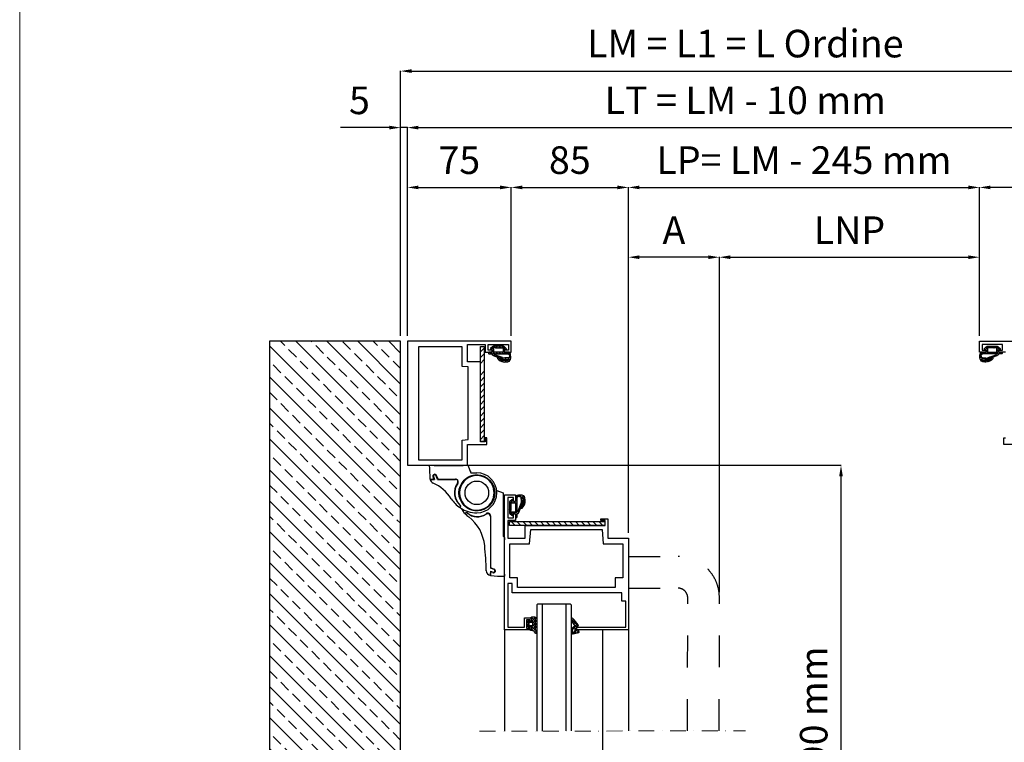
# Model space of a CAD drawing. Units: millimetres. Extents: x 91387 to 129985, y -136400 to -116072.
# Drawn here: x 91387 to 94960, y -127264 to -124644 of the extents above; entities that cross this region are included whole.
import ezdxf

# ---------------------------------------------------------------- set-up
doc = ezdxf.new("R2010")
doc.units = ezdxf.units.MM
doc.header["$LTSCALE"] = 11.51
doc.linetypes.add('HIDDEN', pattern=[0.2, 0.1, -0.1])
doc.linetypes.add('LINEA-PUNTO', pattern=[1, 0.5, -0.25, 0, -0.25])
for name, color, linetype, lineweight in [('01 - Linee principali', 1, 'Continuous', 25), ('1', 1, 'Continuous', 25), ('14 - Accessori', 21, 'Continuous', 25), ('17 - Varie 2', 37, 'Continuous', 25), ('3', 3, 'Continuous', 15), ('5', 5, 'Continuous', 20), ('QUOTE', 3, 'Continuous', 15)]:
    doc.layers.add(name, color=color, linetype=linetype, lineweight=lineweight)
for name, color, linetype in [('02 - Linee secondarie', 6, 'Continuous'), ('12 - Vetri', 141, 'Continuous'), ('13 - Rivestimenti', 190, 'Continuous'), ('Layer3', 3, 'Continuous')]:
    doc.layers.add(name, color=color, linetype=linetype)
doc.styles.get("Standard").update_dxf_attribs({"font": 'arial.ttf', "oblique": 1})
doc.dimstyles.new('ISO-25', dxfattribs={"dimtxt": 2.5, "dimasz": 2.5, "dimexe": 1.25, "dimexo": 0.625, "dimtad": 1, "dimtxsty": 'STANDARD', "dimcen": 2.5, "dimclrd": 3, "dimclre": 3, "dimclrt": 4, "dimadec": 0, "dimazin": 0, "dimtfac": 1, "dimtmove": 0, "dimatfit": 3, "dimfxl": 1, "dimarcsym": 0})

# ---------------------------------------------------------------- blocks, each defined once
blk = doc.blocks.new('*D6')
at = {"layer": '5', "color": 3, "linetype": 'Continuous', "lineweight": -2, "ltscale": 10}
for p, q in [((92768.9, -125790), (92768.9, -124829.3)), ((92808.9, -124830.6), (95230.9, -124830.6)), ((95270.9, -125790), (95270.9, -124829.3))]:
    blk.add_line(p, q, dxfattribs=at)
at = {"layer": '5', "color": 3, "linetype": 'Continuous', "ltscale": 10}
for points in [[(92808.9, -124823.9), (92808.9, -124837.3), (92768.9, -124830.6)], [(95230.9, -124823.9), (95230.9, -124837.3), (95270.9, -124830.6)]]:
    blk.add_solid(points, dxfattribs=at)
at = {"layer": 'Defpoints', "color": 0, "linetype": 'Continuous', "ltscale": 10}
for p in [(95270.9, -124830.6), (92768.9, -125810), (95270.9, -125810)]:
    blk.add_point(p, dxfattribs=at)
at = {"layer": '5', "color": 4, "linetype": 'Continuous', "ltscale": 10, "insert": (94019.9, -124743.9), "char_height": 100, "attachment_point": 5}
blk.add_mtext('LM = L1 = L Ordine', dxfattribs=at)
blk = doc.blocks.new('*D7')
at = {"layer": '5', "color": 3, "linetype": 'Continuous', "lineweight": -2, "ltscale": 10}
for p, q in [((93595.9, -126504.5), (93595.9, -125251.2)), ((93635.9, -125252.4), (94829.4, -125252.4)), ((94869.4, -125790), (94869.4, -125251.2))]:
    blk.add_line(p, q, dxfattribs=at)
at = {"layer": '5', "color": 3, "linetype": 'Continuous', "ltscale": 10}
for points in [[(93635.9, -125245.8), (93635.9, -125259.1), (93595.9, -125252.4)], [(94829.4, -125245.8), (94829.4, -125259.1), (94869.4, -125252.4)]]:
    blk.add_solid(points, dxfattribs=at)
at = {"layer": 'Defpoints', "color": 0, "linetype": 'Continuous', "ltscale": 10}
for p in [(94869.4, -125252.4), (94869.4, -125810), (93595.9, -126524.5)]:
    blk.add_point(p, dxfattribs=at)
at = {"layer": '5', "color": 4, "linetype": 'Continuous', "ltscale": 10, "insert": (94232.6, -125166.4), "char_height": 100, "attachment_point": 5}
blk.add_mtext('LP= LM - 245 mm', dxfattribs=at)
blk = doc.blocks.new('*D8')
at = {"layer": '5', "color": 3, "linetype": 'Continuous', "lineweight": -2, "ltscale": 10}
for p, q in [((92793.9, -125790), (92793.9, -125034.3)), ((92833.9, -125035.6), (95205.9, -125035.6)), ((95245.9, -125790), (95245.9, -125034.3))]:
    blk.add_line(p, q, dxfattribs=at)
at = {"layer": '5', "color": 3, "linetype": 'Continuous', "ltscale": 10}
for points in [[(92833.9, -125028.9), (92833.9, -125042.2), (92793.9, -125035.6)], [(95205.9, -125028.9), (95205.9, -125042.2), (95245.9, -125035.6)]]:
    blk.add_solid(points, dxfattribs=at)
at = {"layer": 'Defpoints', "color": 0, "linetype": 'Continuous', "ltscale": 10}
for p in [(95245.9, -125035.6), (92793.9, -125810), (95245.9, -125810)]:
    blk.add_point(p, dxfattribs=at)
at = {"layer": '5', "color": 4, "linetype": 'Continuous', "ltscale": 10, "insert": (94019.9, -124949.5), "char_height": 100, "attachment_point": 5}
blk.add_mtext('LT = LM - 10 mm', dxfattribs=at)
blk = doc.blocks.new('*D9')
at = {"layer": '5', "color": 3, "linetype": 'Continuous', "lineweight": -2, "ltscale": 10}
for p, q in [((92793.9, -125790), (92793.9, -125251.2)), ((92833.9, -125252.4), (93130.4, -125252.4)), ((93170.4, -125790), (93170.4, -125251.2))]:
    blk.add_line(p, q, dxfattribs=at)
at = {"layer": '5', "color": 3, "linetype": 'Continuous', "ltscale": 10}
for points in [[(92833.9, -125245.8), (92833.9, -125259.1), (92793.9, -125252.4)], [(93130.4, -125245.8), (93130.4, -125259.1), (93170.4, -125252.4)]]:
    blk.add_solid(points, dxfattribs=at)
at = {"layer": 'Defpoints', "color": 0, "linetype": 'Continuous', "ltscale": 10}
for p in [(93170.4, -125252.4), (92793.9, -125810), (93170.4, -125810)]:
    blk.add_point(p, dxfattribs=at)
at = {"layer": '5', "color": 4, "linetype": 'Continuous', "ltscale": 10, "insert": (92982.2, -125166.6), "char_height": 100, "attachment_point": 5}
blk.add_mtext('75', dxfattribs=at)
blk = doc.blocks.new('*D10')
at = {"layer": '5', "color": 3, "linetype": 'Continuous', "lineweight": -2, "ltscale": 10}
for p, q in [((94869.4, -125790), (94869.4, -125251.2)), ((95205.9, -125252.4), (94909.4, -125252.4)), ((95245.9, -125790), (95245.9, -125251.2))]:
    blk.add_line(p, q, dxfattribs=at)
at = {"layer": '5', "color": 3, "linetype": 'Continuous', "ltscale": 10}
for points in [[(94909.4, -125245.8), (94909.4, -125259.1), (94869.4, -125252.4)], [(95205.9, -125245.8), (95205.9, -125259.1), (95245.9, -125252.4)]]:
    blk.add_solid(points, dxfattribs=at)
at = {"layer": 'Defpoints', "color": 0, "linetype": 'Continuous', "ltscale": 10}
for p in [(94869.4, -125252.4), (94869.4, -125810), (95245.9, -125810)]:
    blk.add_point(p, dxfattribs=at)
at = {"layer": '5', "color": 4, "linetype": 'Continuous', "ltscale": 10, "insert": (95057.6, -125166.6), "char_height": 100, "attachment_point": 5}
blk.add_mtext('75', dxfattribs=at)
blk = doc.blocks.new('*D11')
at = {"layer": '5', "color": 3, "linetype": 'Continuous', "lineweight": -2, "ltscale": 10}
for p, q in [((92728.9, -125035.6), (92550.9, -125035.6)), ((92768.9, -125790), (92768.9, -125034.3)), ((92793.9, -125035.6), (92768.9, -125035.6)), ((92793.9, -125790), (92793.9, -125034.3)), ((92833.9, -125035.6), (92873.9, -125035.6))]:
    blk.add_line(p, q, dxfattribs=at)
at = {"layer": '5', "color": 3, "linetype": 'Continuous', "ltscale": 10}
for points in [[(92728.9, -125028.9), (92728.9, -125042.2), (92768.9, -125035.6)], [(92833.9, -125028.9), (92833.9, -125042.2), (92793.9, -125035.6)]]:
    blk.add_solid(points, dxfattribs=at)
at = {"layer": 'Defpoints', "color": 0, "linetype": 'Continuous', "ltscale": 10}
for p in [(92768.9, -125035.6), (92768.9, -125810), (92793.9, -125810)]:
    blk.add_point(p, dxfattribs=at)
at = {"layer": '5', "color": 4, "linetype": 'Continuous', "ltscale": 10, "insert": (92619.9, -124949.7), "char_height": 100, "attachment_point": 5}
blk.add_mtext('5', dxfattribs=at)
blk = doc.blocks.new('*D19')
at = {"layer": '5', "color": 3, "linetype": 'Continuous', "lineweight": -2, "ltscale": 10}
for p, q in [((93170.4, -125790), (93170.4, -125251.2)), ((93210.4, -125252.4), (93555.9, -125252.4)), ((93595.9, -126504.5), (93595.9, -125251.2))]:
    blk.add_line(p, q, dxfattribs=at)
at = {"layer": '5', "color": 3, "linetype": 'Continuous', "ltscale": 10}
for points in [[(93210.4, -125245.8), (93210.4, -125259.1), (93170.4, -125252.4)], [(93555.9, -125245.8), (93555.9, -125259.1), (93595.9, -125252.4)]]:
    blk.add_solid(points, dxfattribs=at)
at = {"layer": 'Defpoints', "color": 0, "linetype": 'Continuous', "ltscale": 10}
for p in [(93595.9, -125252.4), (93170.4, -125810), (93595.9, -126524.5)]:
    blk.add_point(p, dxfattribs=at)
at = {"layer": '5', "color": 4, "linetype": 'Continuous', "ltscale": 10, "insert": (93383.2, -125166.4), "char_height": 100, "attachment_point": 5}
blk.add_mtext('85', dxfattribs=at)
blk = doc.blocks.new('*D20')
at = {"layer": '5', "color": 3, "linetype": 'Continuous', "lineweight": -2, "ltscale": 10}
for p, q in [((93595.9, -126504.5), (93595.9, -125504.3)), ((93885.9, -125505.5), (93635.9, -125505.5)), ((93925.9, -126720.5), (93925.9, -125504.3))]:
    blk.add_line(p, q, dxfattribs=at)
at = {"layer": '5', "color": 3, "linetype": 'Continuous', "ltscale": 10}
for points in [[(93635.9, -125498.9), (93635.9, -125512.2), (93595.9, -125505.5)], [(93885.9, -125498.9), (93885.9, -125512.2), (93925.9, -125505.5)]]:
    blk.add_solid(points, dxfattribs=at)
at = {"layer": 'Defpoints', "color": 0, "linetype": 'Continuous', "ltscale": 10}
for p in [(93595.9, -125505.5), (93595.9, -126524.5), (93925.9, -126740.5)]:
    blk.add_point(p, dxfattribs=at)
at = {"layer": '5', "color": 4, "linetype": 'Continuous', "ltscale": 10, "insert": (93760.9, -125420.5), "char_height": 100, "attachment_point": 5}
blk.add_mtext('A', dxfattribs=at)
blk = doc.blocks.new('*D21')
at = {"layer": '5', "color": 3, "linetype": 'Continuous', "lineweight": -2, "ltscale": 10}
for p, q in [((93925.9, -126720.5), (93925.9, -125504.3)), ((93965.9, -125505.5), (94829.4, -125505.5)), ((94869.4, -125790), (94869.4, -125504.3))]:
    blk.add_line(p, q, dxfattribs=at)
at = {"layer": '5', "color": 3, "linetype": 'Continuous', "ltscale": 10}
for points in [[(93965.9, -125498.9), (93965.9, -125512.2), (93925.9, -125505.5)], [(94829.4, -125498.9), (94829.4, -125512.2), (94869.4, -125505.5)]]:
    blk.add_solid(points, dxfattribs=at)
at = {"layer": 'Defpoints', "color": 0, "linetype": 'Continuous', "ltscale": 10}
for p in [(94869.4, -125505.5), (94869.4, -125810), (93925.9, -126740.5)]:
    blk.add_point(p, dxfattribs=at)
at = {"layer": '5', "color": 4, "linetype": 'Continuous', "ltscale": 10, "insert": (94397.6, -125420.5), "char_height": 100, "attachment_point": 5}
blk.add_mtext('LNP', dxfattribs=at)
blk = doc.blocks.new('*D22')
at = {"layer": '5', "color": 3, "linetype": 'Continuous', "lineweight": -2, "ltscale": 10}
for p, q in [((92813.9, -126260), (94368.2, -126260)), ((94367, -126300), (94367, -128261.5)), ((93165.9, -128301.5), (94368.2, -128301.5))]:
    blk.add_line(p, q, dxfattribs=at)
at = {"layer": '5', "color": 3, "linetype": 'Continuous', "ltscale": 10}
for points in [[(94360.3, -126300), (94373.6, -126300), (94367, -126260)], [(94360.3, -128261.5), (94373.6, -128261.5), (94367, -128301.5)]]:
    blk.add_solid(points, dxfattribs=at)
at = {"layer": 'Defpoints', "color": 0, "linetype": 'Continuous', "ltscale": 10}
for p in [(92793.9, -126260), (93145.9, -128301.5), (94367, -128301.5)]:
    blk.add_point(p, dxfattribs=at)
at = {"layer": '5', "color": 4, "linetype": 'Continuous', "ltscale": 10, "insert": (94280.9, -127280.7), "char_height": 100, "attachment_point": 5, "rotation": 90}
blk.add_mtext('LM - 90 mm', dxfattribs=at)

msp = doc.modelspace()

# ---------------------------------------------------------------- hatches: boundary and pattern name
at = {"layer": '3', "linetype": 'Continuous', "ltscale": 10}
h = msp.add_hatch(dxfattribs=at)
h.set_pattern_fill('ANSI33', color=256, scale=12.5, angle=-90, style=0)
h.set_pattern_definition([(315, (87704.52, -30424.87), (56.1266, 56.1266), []), (315, (87704.52, -30481), (56.1266, 56.1266), [39.6875, -19.84375])])
h.paths.add_polyline_path([(92293.9, -128553.4), (92768.9, -128553.4), (92768.9, -125810), (92293.9, -125810)])

# ---------------------------------------------------------------- linework, layer by layer
at = {"color": 1, "linetype": 'Continuous'}
for p, q in [((94941.8, -125850), (94947.8, -125856)), ((94950.2, -125855.8), (94952, -125854))]:
    msp.add_line(p, q, dxfattribs=at)
at = {"layer": '01 - Linee principali', "linetype": 'Continuous'}
for points in [[(92793.9, -125810), (92793.9, -126260), (93012.4, -126260), (93012.4, -126185), (93082.4, -126185), (93082.4, -126160), (93076.4, -126160), (93076.4, -126175), (93058.9, -126175), (93058.9, -125885), (93012.4, -125885), (93012.4, -125822.5), (93076.4, -125822.5), (93076.4, -125850), (93101.4, -125850), (93101.4, -125842.5), (93086.4, -125842.5), (93086.4, -125822.5), (93160.4, -125822.5), (93160.4, -125842.5), (93145.4, -125842.5), (93145.4, -125850), (93170.4, -125850), (93170.4, -125810), (92793.9, -125810)], [(94963.4, -125850), (94938.4, -125850), (94938.4, -125842.5), (94953.4, -125842.5), (94953.4, -125822.5), (94879.4, -125822.5), (94879.4, -125842.5), (94894.4, -125842.5), (94894.4, -125850), (94869.4, -125850), (94869.4, -125810), (95245.9, -125810)], [(92992.4, -125830), (92833.9, -125830), (92833.9, -126212), (92833.9, -126240), (92992.4, -126240), (92992.4, -126168.6), (93014.4, -126166.7), (93014.4, -125903.2), (92992.4, -125901.3), (92992.4, -125830)], [(95027.4, -126185), (94957.4, -126185), (94957.4, -126160), (94963.4, -126160)]]:
    msp.add_lwpolyline(points, dxfattribs=at)
at = {"layer": '02 - Linee secondarie', "linetype": 'Continuous'}
for p, q in [((93145.9, -126856.5), (93145.9, -127223.9)), ((93595.9, -126856.5), (93595.9, -127223))]:
    msp.add_line(p, q, dxfattribs=at)
msp.add_lwpolyline([(93408.4, -126856.5), (93408.4, -126846.5), (93585.9, -126846.5), (93585.9, -126753), (93571.9, -126753), (93571.9, -126723), (93173.9, -126723), (93173.9, -126688), (93158.4, -126688), (93158.4, -126846.5), (93218.4, -126846.5), (93218.4, -126813.5), (93243.4, -126813.5), (93243.4, -126825), (93238.4, -126825), (93238.4, -126820), (93225.9, -126820), (93225.9, -126850), (93238.4, -126850), (93238.4, -126845), (93243.4, -126845), (93243.4, -126856.5), (93145.9, -126856.5), (93145.9, -126366.5), (93185.9, -126366.5), (93185.9, -126391.5), (93178.4, -126391.5), (93178.4, -126376.5), (93158.4, -126376.5), (93158.4, -126450.5), (93178.4, -126450.5), (93178.4, -126435.5), (93185.9, -126435.5), (93185.9, -126460.5), (93158.4, -126460.5), (93158.4, -126524.5), (93220.9, -126524.5), (93220.9, -126478), (93510.9, -126478), (93510.9, -126460.5), (93495.9, -126460.5), (93495.9, -126454.5), (93520.9, -126454.5), (93520.9, -126524.5), (93595.9, -126524.5), (93595.9, -126856.5), (93408.4, -126856.5)], dxfattribs=at)
msp.add_lwpolyline([(93193.9, -126668), (93165.9, -126668), (93165.9, -126544.5), (93237.2, -126544.5), (93241.7, -126493), (93500.1, -126493), (93504.6, -126544.5), (93575.9, -126544.5), (93575.9, -126668), (93547.9, -126668), (93547.9, -126703), (93193.9, -126703)], close=True, dxfattribs=at)
at = {"layer": '1', "linetype": 'HIDDEN', "ltscale": 100}
for p, q in [((93595.9, -126590.5), (93775.9, -126590.5)), ((93595.9, -126705.5), (93775.9, -126705.5)), ((93810.5, -127222.9), (93810.9, -126740.5)), ((93925.5, -127222.7), (93925.9, -126740.5))]:
    msp.add_line(p, q, dxfattribs=at)
for radius in [150, 35]:
    msp.add_arc((93775.9, -126740.5), radius, 0, 90, dxfattribs=at)
at = {"layer": '12 - Vetri', "linetype": 'Continuous'}
for p, q in [((93265.9, -126763), (93263.4, -126765.5)), ((93263.4, -126765.5), (93263.4, -127223.6)), ((93385.9, -126763), (93265.9, -126763)), ((93283.4, -126763), (93283.4, -127223.6)), ((93283.4, -126763), (93283.4, -127223.6)), ((93368.4, -126763), (93368.4, -127223.4)), ((93388.4, -126765.5), (93385.9, -126763)), ((93388.4, -126765.5), (93388.4, -127223.4))]:
    msp.add_line(p, q, dxfattribs=at)
at = {"layer": '13 - Rivestimenti'}
for p, q in [((93092.6, -125856), (93098.6, -125850)), ((93095, -125850), (93108.8, -125863.7)), ((93095.1, -125839.5), (93097, -125841.3)), ((93096.7, -125841.2), (93109.5, -125828.5)), ((93099.2, -125832.9), (93107, -125840.7)), ((93101, -125858.1), (93109.3, -125849.9)), ((93102, -125846.6), (93107, -125841.6)), ((93102, -125846.3), (93111.6, -125856)), ((93105.4, -125828.5), (93108.6, -125831.8)), ((93113.8, -125856), (93119.8, -125850)), ((93114.2, -125834.3), (93115.4, -125833.1)), ((93115.4, -125833.1), (93120.1, -125828.5)), ((93115.9, -125828.5), (93118.8, -125831.3)), ((93116.2, -125850), (93122.2, -125856)), ((93118.8, -125831.3), (93121.9, -125834.5)), ((93124.4, -125856), (93130.4, -125850)), ((93124.7, -125834.5), (93130.7, -125828.5)), ((93126.6, -125828.5), (93132.6, -125834.5)), ((93126.8, -125850), (93132.8, -125856)), ((93135.3, -125834.5), (93141.3, -125828.5)), ((93135.6, -125855.4), (93146, -125845)), ((93137.2, -125828.5), (93150.2, -125841.4)), ((93137.4, -125850), (93138.6, -125851.1)), ((93141, -125839.4), (93148, -125832.3)), ((93141, -125842.9), (93146.1, -125848)), ((93145.6, -125856), (93151.6, -125850)), ((93147.9, -125849.8), (93154.1, -125856)), ((93149.5, -125841.5), (93152.9, -125838)), ((93156.2, -125856), (93162.2, -125850)), ((93158.7, -125850), (93168.2, -125859.5)), ((94871.5, -125860.2), (94881.7, -125850)), ((94878.2, -125850), (94884.2, -125856)), ((94886.3, -125856), (94898.9, -125843.4)), ((94887, -125837.5), (94890.9, -125841.5)), ((94888.8, -125850), (94894.8, -125856)), ((94890.2, -125841.5), (94903.2, -125828.5)), ((94892.1, -125832), (94898.9, -125838.8)), ((94893.9, -125844.4), (94902.8, -125853.3)), ((94899.1, -125828.5), (94905.1, -125834.5)), ((94901.4, -125851.5), (94902.9, -125850)), ((94907.6, -125856), (94913.6, -125850)), ((94907.8, -125834.5), (94913.8, -125828.5)), ((94909.7, -125828.5), (94915.7, -125834.5)), ((94910, -125850), (94916, -125856)), ((94918.2, -125856), (94924.2, -125850)), ((94918.4, -125834.5), (94921.4, -125831.5)), ((94920.3, -125828.5), (94925.6, -125833.8)), ((94920.6, -125850), (94926.6, -125856)), ((94921.4, -125831.5), (94924.4, -125828.5)), ((94925.6, -125833.8), (94926, -125834.1)), ((94928.8, -125856), (94937.9, -125846.9)), ((94930.9, -125828.5), (94943.5, -125841)), ((94931, -125849.7), (94939, -125857.8)), ((94931.5, -125832), (94935, -125828.5)), ((94931.9, -125863.4), (94945.4, -125850)), ((94932.9, -125841.3), (94940.9, -125833.2)), ((94932.9, -125841), (94937.9, -125846)), ((93087.7, -125853.2), (93090.4, -125855.9)), ((93106.8, -125862.9), (93110.7, -125859.1)), ((93114.5, -125865.8), (93118.4, -125861.9)), ((93117.1, -125861.4), (93125.5, -125869.8)), ((93122.3, -125868.7), (93126.2, -125864.8)), ((93124.6, -125877), (93128.7, -125872.8)), ((93125.8, -125870.1), (93126.4, -125870.8)), ((93127, -125871.3), (93140.4, -125884.7)), ((93130, -125871.5), (93133.9, -125867.6)), ((93130.9, -125881.2), (93135.4, -125876.8)), ((93133.9, -125867.6), (93142.1, -125875.9)), ((93135, -125856), (93135.6, -125855.4)), ((93137.8, -125874.3), (93141, -125871.2)), ((93138.5, -125884.3), (93143.5, -125879.2)), ((93138.6, -125851.1), (93143.4, -125856)), ((93145.8, -125879.5), (93151.7, -125885.5)), ((93147.2, -125875.5), (93152.7, -125870.1)), ((93147.6, -125870.7), (93151.9, -125875)), ((93147.8, -125885.6), (93154.3, -125879)), ((93155.6, -125878.8), (93160.5, -125883.6)), ((93157.2, -125869.7), (93166.4, -125878.9)), ((93159, -125874.3), (93168.9, -125864.5)), ((93160.3, -125883.7), (93167.5, -125876.4)), ((93163.4, -125859.3), (93167.1, -125855.6)), ((93163.9, -125865.8), (93168.8, -125870.7)), ((94871, -125863.9), (94881.4, -125874.4)), ((94871.1, -125871.2), (94875.9, -125866.4)), ((94872, -125875.5), (94880.4, -125884)), ((94872.8, -125855.2), (94876.8, -125859.2)), ((94873.7, -125879.2), (94883.2, -125869.7)), ((94884.2, -125878.8), (94879.3, -125883.6)), ((94879.8, -125883.8), (94884.6, -125878.9)), ((94892, -125885.6), (94885.5, -125879)), ((94886.2, -125879.2), (94892.6, -125885.6)), ((94887.8, -125870.2), (94893.2, -125875.6)), ((94894, -125879.5), (94888.1, -125885.5)), ((94888.4, -125875.1), (94892.6, -125870.9)), ((94888.6, -125885.5), (94894.7, -125879.4)), ((94901.3, -125884.3), (94896.3, -125879.2)), ((94896.8, -125879.1), (94901.8, -125884.1)), ((94896.9, -125856), (94901.4, -125851.5)), ((94898.5, -125875.6), (94906.9, -125867.2)), ((94899.2, -125871), (94902.4, -125874.2)), ((94900.2, -125884.6), (94915.1, -125869.6)), ((94902.8, -125853.3), (94905.4, -125856)), ((94908.9, -125881.2), (94904.5, -125876.8)), ((94904.9, -125876.6), (94909.3, -125881)), ((94906.3, -125867.5), (94910.2, -125871.3)), ((94911.4, -125872.5), (94915.6, -125876.7)), ((94914.1, -125864.6), (94918, -125868.5)), ((94915.2, -125869.5), (94923.6, -125861.1)), ((94921.8, -125861.8), (94925.7, -125865.7)), ((94929.6, -125858.9), (94933.4, -125862.7)), ((93177.4, -126387.4), (93173.9, -126384)), ((93185.7, -126389.1), (93191.9, -126382.9)), ((93185.9, -126378.3), (93195.4, -126368.7)), ((93191.9, -126380.7), (93185.9, -126374.7)), ((93191.9, -126391.3), (93185.9, -126385.3)), ((93195.3, -126373.5), (93191.6, -126369.8)), ((93210.2, -126377.9), (93200.4, -126368)), ((93201.8, -126373), (93206.6, -126368.2)), ((93205.6, -126379.8), (93214.8, -126370.6)), ((93211.5, -126389.7), (93206, -126384.3)), ((93206.6, -126389.4), (93211, -126385)), ((93219.6, -126376.6), (93212.4, -126369.4)), ((93214.7, -126381.3), (93219.5, -126376.4)), ((93221.5, -126389.2), (93215, -126382.6)), ((93215.4, -126391.2), (93221.4, -126385.2)), ((93164.4, -126399.8), (93177.4, -126386.8)), ((93170.4, -126401.7), (93164.4, -126395.7)), ((93164.4, -126410.4), (93170.4, -126404.4)), ((93170.4, -126412.3), (93164.4, -126406.3)), ((93169, -126421.5), (93164.4, -126416.9)), ((93164.4, -126421), (93167.2, -126418.2)), ((93167.2, -126418.2), (93170.4, -126415)), ((93175.3, -126396), (93168.2, -126388.9)), ((93170.2, -126422.7), (93169, -126421.5)), ((93178.8, -126396), (93184, -126390.8)), ((93191.3, -126401.4), (93180.9, -126391)), ((93185.9, -126399.5), (93187, -126398.3)), ((93185.9, -126410.1), (93191.9, -126404.1)), ((93191.9, -126412.6), (93185.9, -126406.6)), ((93185.9, -126420.7), (93191.9, -126414.7)), ((93191.9, -126423.2), (93185.9, -126417.2)), ((93187, -126398.3), (93191.9, -126393.5)), ((93191.9, -126401.9), (93191.3, -126401.4)), ((93197.4, -126419.8), (93205.8, -126411.4)), ((93201.7, -126422.4), (93197.8, -126418.5)), ((93204.6, -126414.7), (93200.7, -126410.8)), ((93203.5, -126403.1), (93211.8, -126394.8)), ((93207.4, -126406.9), (93203.5, -126403)), ((93206, -126411.2), (93206.7, -126410.5)), ((93210.3, -126399.1), (93207.1, -126396)), ((93207.3, -126409.9), (93220.7, -126396.5)), ((93212.9, -126412.4), (93208.7, -126408.2)), ((93217.2, -126406), (93212.7, -126401.6)), ((93220.2, -126398.4), (93215.1, -126393.4)), ((93177.1, -126440.2), (93164.4, -126427.5)), ((93164.4, -126431.6), (93167.7, -126428.3)), ((93168.9, -126437.7), (93176.6, -126430)), ((93175.4, -126441.8), (93177.2, -126440)), ((93182.5, -126435), (93177.5, -126430)), ((93182.2, -126435), (93191.9, -126425.3)), ((93194, -126435.9), (93185.8, -126427.7)), ((93185.9, -126441.9), (93199.6, -126428.2)), ((93191.9, -126444.4), (93185.9, -126438.4)), ((93189.1, -126449.3), (93191.9, -126446.5)), ((93198.9, -126430.1), (93195, -126426.3)), ((93240.2, -126829.5), (93258.8, -126810.9)), ((93243.4, -126815.8), (93249.1, -126810)), ((93243.4, -126811.2), (93259.9, -126827.7)), ((93252.8, -126810), (93260.3, -126817.5)), ((93228.4, -126830.8), (93236.9, -126822.3)), ((93228.4, -126828.1), (93234.4, -126834)), ((93228.4, -126841.4), (93232.1, -126837.6)), ((93228.4, -126838.6), (93236.9, -126847.1)), ((93232.1, -126837.6), (93234.4, -126835.4)), ((93233, -126847.3), (93239.8, -126840.5)), ((93233.4, -126822.4), (93240.4, -126829.5)), ((93240.8, -126840.5), (93259.9, -126859.6)), ((93242.8, -126858.8), (93259.4, -126842.2)), ((93245.2, -126845.8), (93259, -126832)), ((93245.5, -126823.9), (93259.4, -126837.9)), ((93249.2, -126831.1), (93258.5, -126821.8)), ((93249.3, -126838.4), (93259.1, -126848.2)), ((93388.4, -126817.9), (93412.6, -126842.1)), ((93389.7, -126856.1), (93400.1, -126845.7)), ((93390.3, -126823.7), (93396.2, -126817.7)), ((93393.2, -126831.4), (93401.3, -126823.3)), ((93395.9, -126846.7), (93399, -126849.8)), ((93398, -126837.2), (93406.2, -126829)), ((93400.1, -126845.7), (93410.8, -126835)), ((93400.4, -126840.5), (93408.4, -126848.5)), ((93401.4, -126855), (93408.4, -126848)), ((93243.4, -126853.6), (93249.4, -126859.7)), ((93251.9, -126860.3), (93257.8, -126854.4)), ((93257.2, -126865.6), (93260.9, -126861.9)), ((93388.6, -126867.8), (93392.6, -126863.8)), ((93388.7, -126860.7), (93392.6, -126864.5)), ((93390.9, -126852.3), (93393.8, -126855.1)), ((93395.9, -126867.8), (93398.5, -126870.5)), ((93396.1, -126870.9), (93409.9, -126857.1)), ((93400.3, -126861.7), (93407.2, -126868.5)), ((93401.4, -126852.1), (93415.6, -126866.4)), ((93409.7, -126867.9), (93416.2, -126861.4))]:
    msp.add_line(p, q, dxfattribs=at)
for points in [[(93142.1, -125828.5), (93124, -125828.5), (93105.8, -125828.5, 0.198912), (93102.2, -125829.9), (93095.8, -125836.3, 0.668178), (93098, -125841.5), (93099.9, -125841.5, -0.405073), (93102, -125843.5), (93102, -125847, -0.410258), (93098.9, -125850), (93090.7, -125850, 1.000969), (93090.7, -125856), (93098, -125856, -0.257604), (93100.5, -125857.4, 0.165856), (93108, -125863.4), (93141.3, -125875.6, 0.11337), (93143.5, -125875.9), (93160, -125874.2, -0.775197), (93161, -125877, -0.299821), (93126.5, -125870.9, 1), (93121.5, -125874.2, 0.316782), (93163.8, -125882.3, 0.174881), (93168.7, -125871.1, 0.143068), (93165.5, -125851.6, 0.310137), (93163.2, -125850), (93148.9, -125850, -0.420406), (93146, -125846.9), (93146, -125844.5, -0.421554), (93148.9, -125841.5), (93150, -125841.5, 0.668179), (93152.1, -125836.3), (93145.7, -125829.9, 0.198912), (93142.1, -125828.5)], [(93113.7, -125834, 0.131653), (93115.2, -125834.5), (93138, -125834.5, -0.414213), (93141, -125837.5), (93141, -125847, -0.198913), (93140.1, -125849.1, -0.198913), (93138, -125850), (93110, -125850, -0.414214), (93107, -125847), (93107, -125834.5, -0.767327), (93112.6, -125833, 0.131653), (93113.7, -125834)], [(94897.7, -125828.5), (94915.9, -125828.5), (94934, -125828.5, -0.198912), (94937.6, -125829.9), (94944, -125836.3, -0.668178), (94941.9, -125841.5), (94939.9, -125841.5, 0.405073), (94937.9, -125843.5), (94937.9, -125847, 0.410258), (94940.9, -125850), (94949.1, -125850, -1.000969), (94949.1, -125856), (94941.9, -125856, 0.257604), (94939.3, -125857.4, -0.165856), (94931.8, -125863.4), (94898.5, -125875.6, -0.11337), (94896.3, -125875.9), (94879.8, -125874.2, 0.775197), (94878.8, -125877, 0.299821), (94913.3, -125870.9, -1), (94918.3, -125874.2, -0.316782), (94876, -125882.3, -0.174881), (94871.1, -125871.1, -0.143068), (94874.3, -125851.6, -0.310137), (94876.7, -125850), (94890.9, -125850, 0.420406), (94893.9, -125846.9), (94893.9, -125844.5, 0.421554), (94890.9, -125841.5), (94889.9, -125841.5, -0.668179), (94887.7, -125836.3), (94894.2, -125829.9, -0.198912), (94897.7, -125828.5)], [(94926.2, -125834, -0.131653), (94924.7, -125834.5), (94901.9, -125834.5, 0.414213), (94898.9, -125837.5), (94898.9, -125847, 0.198913), (94899.7, -125849.1, 0.198913), (94901.9, -125850), (94929.9, -125850, 0.414214), (94932.9, -125847), (94932.9, -125834.5, 0.767327), (94927.3, -125833, -0.131653), (94926.2, -125834)], [(93135.2, -125856), (93159.7, -125856, -0.350764), (93162.2, -125857.9, 0.2761), (93163.7, -125859.4, -0.414329), (93164.4, -125864.3, 0.167556), (93163.9, -125865.9, -0.006592), (93164, -125866.7, -0.388757), (93161.7, -125869.2), (93148.3, -125870.5, 0.123106), (93147.2, -125870.9, -0.372223), (93139.4, -125869.9, 0.123106), (93138.4, -125869.2), (93110.1, -125858.9, -0.838253), (93110.6, -125856), (93135.2, -125856)], [(94904.7, -125856), (94880.1, -125856, 0.350764), (94877.7, -125857.9, -0.2761), (94876.2, -125859.4, 0.414329), (94875.4, -125864.3, -0.167556), (94875.9, -125865.9, 0.006592), (94875.9, -125866.7, 0.388757), (94878.1, -125869.2), (94891.5, -125870.5, -0.123106), (94892.7, -125870.9, 0.372223), (94900.4, -125869.9, -0.123106), (94901.5, -125869.2), (94929.8, -125858.9, 0.838253), (94929.2, -125856), (94904.7, -125856)], [(93164.4, -126394.8), (93164.4, -126413), (93164.4, -126431.2, 0.198912), (93165.8, -126434.7), (93172.3, -126441.1, 0.668178), (93177.4, -126439), (93177.4, -126437, -0.405073), (93179.4, -126435), (93182.9, -126435, -0.410258), (93185.9, -126438), (93185.9, -126446.3, 1.000969), (93191.9, -126446.3), (93191.9, -126439, -0.257604), (93193.3, -126436.4, 0.165856), (93199.4, -126428.9), (93211.6, -126395.6, 0.11337), (93211.8, -126393.4), (93210.2, -126377, -0.775197), (93212.9, -126376, -0.299821), (93206.8, -126410.4, 1), (93210.1, -126415.4, 0.316782), (93218.2, -126373.1, 0.174881), (93207, -126368.2, 0.143068), (93187.5, -126371.5, 0.310137), (93185.9, -126373.8), (93185.9, -126388, -0.420406), (93182.9, -126391), (93180.4, -126391, -0.421554), (93177.4, -126388), (93177.4, -126387, 0.668179), (93172.3, -126384.9), (93165.8, -126391.3, 0.198912), (93164.4, -126394.8)], [(93191.9, -126401.8), (93191.9, -126377.2, -0.350764), (93193.8, -126374.8, 0.2761), (93195.4, -126373.3, -0.414329), (93200.2, -126372.5, 0.167556), (93201.8, -126373, -0.006592), (93202.7, -126373, -0.388757), (93205.2, -126375.2), (93206.4, -126388.6, 0.123106), (93206.8, -126389.8, -0.372223), (93205.8, -126397.6, 0.123106), (93205.2, -126398.6), (93194.8, -126426.9, -0.838253), (93191.9, -126426.4), (93191.9, -126401.8)], [(93170, -126423.3, 0.131653), (93170.4, -126421.8), (93170.4, -126399, -0.414213), (93173.4, -126396), (93182.9, -126396, -0.198913), (93185, -126396.9, -0.198913), (93185.9, -126399), (93185.9, -126427, -0.414214), (93182.9, -126430), (93170.4, -126430, -0.767327), (93168.9, -126424.4, 0.131653), (93170, -126423.3)], [(93228.4, -126841.6), (93228.4, -126835), (93228.4, -126828.4, -0.198913), (93229.1, -126826.7), (93234.3, -126821.4, -0.668179), (93236.9, -126822.5), (93236.9, -126824.3, 0.414214), (93237.6, -126825), (93243.4, -126825, 0.86706), (93244.1, -126820.1, -0.33168), (93243.4, -126819.2), (93243.4, -126811.5, -0.414214), (93244.9, -126810), (93256.6, -126810, -0.145614), (93258, -126810.4), (93262.5, -126813.3, -0.616594), (93262.1, -126816.9), (93258.7, -126818.1, 0.697226), (93258.7, -126821.9), (93262.1, -126823.1, -0.697226), (93262.1, -126826.9), (93258.7, -126828.1, 0.697226), (93258.7, -126831.9), (93262.1, -126833.1, -0.697226), (93262.1, -126836.9), (93258.7, -126838.1, 0.697226), (93258.7, -126841.9), (93262.1, -126843.1, -0.698715), (93262.1, -126846.9), (93260, -126847.6, 0.428726), (93257.8, -126854.4), (93262.7, -126866.5, -0.908861), (93260.4, -126869.7), (93255.6, -126863.4, 0.233938), (93249.5, -126859.7), (93241, -126858.5, -0.214401), (93239.5, -126857.7, -0.618034), (93240.1, -126856.5), (93242.4, -126856.5, 0.414214), (93243.4, -126855.5), (93243.4, -126850.9, -0.331451), (93244.1, -126849.9, 0.865292), (93243.4, -126845), (93237.6, -126845, 0.414214), (93236.9, -126845.8), (93236.9, -126847.5, -0.668179), (93234.3, -126848.6), (93229.1, -126843.4, -0.198912), (93228.4, -126841.6)], [(93393.6, -126815.1, 0.707491), (93388.6, -126819.4), (93392.9, -126830.4, 0.159034), (93397.6, -126837, -0.290748), (93400.4, -126840.1, -0.113751), (93399.8, -126842.7, -0.113751), (93398.2, -126844.8), (93394.4, -126847.9, 0.055545), (93391.3, -126851.3, 0.097824), (93388.4, -126866.2, 0.501827), (93394.9, -126871.2, 0.021477), (93415.8, -126866.3, 0.390017), (93416.8, -126864.6), (93415.5, -126857.7, 0.402183), (93413.9, -126856.5), (93410.1, -126857.1, -0.457786), (93408.4, -126855.6), (93408.4, -126844.7, -0.315299), (93409.4, -126843.3), (93413.4, -126841.8, 0.512383), (93414, -126839.5, 0.045657), (93393.6, -126815.1)], [(93235.1, -126839.8, 0.198912), (93236.9, -126840.5), (93246.9, -126840.5, 0.414214), (93249.4, -126838), (93249.4, -126832, 0.414214), (93246.9, -126829.5), (93236.9, -126829.5, 0.414214), (93234.4, -126832), (93234.4, -126838, 0.198912), (93235.1, -126839.8)], [(93400.5, -126849.6, -0.284393), (93401.4, -126851), (93401.4, -126859.9, -0.334539), (93399.9, -126861.8, 0.154908), (93397.9, -126864.6, -0.095919), (93397.3, -126866.2, -1.053233), (93392.6, -126864.6), (93392.8, -126858.5, -0.157474), (93395.6, -126852.3), (93399, -126849.8, -0.284393), (93400.5, -126849.6)]]:
    msp.add_lwpolyline(points, format="xyb", close=True, dxfattribs=at)
at = {"layer": '14 - Accessori', "linetype": 'Continuous'}
for p, q in [((93013.4, -126259.9), (93024.5, -126287.4)), ((92875.7, -126309.9), (92885.9, -126309.9)), ((92876.9, -126310.9), (92891.9, -126310.9)), ((92886.5, -126301.8), (92888.2, -126306.6)), ((92888.3, -126301.2), (92891.9, -126310.9)), ((92902.5, -126310.9), (92897.7, -126297.7)), ((92903.7, -126308.3), (92899.7, -126297.1)), ((92902.5, -126310.9), (92968.4, -126310.9)), ((92906.1, -126309.9), (92968.4, -126309.9)), ((92967.2, -126310.9), (92969.5, -126310)), ((92971, -126311.3), (92972.3, -126310.8)), ((93022.2, -126281.7), (93023.5, -126282.3)), ((93025.6, -126287.4), (93023.5, -126282.3)), ((93024.5, -126287.4), (93045.9, -126287.4)), ((92972.5, -126330.4), (92974, -126329.8)), ((92973.9, -126327.9), (92975.5, -126327.3)), ((93106.6, -126344.9), (93108.4, -126344.9)), ((93118.4, -126350.9), (93140.9, -126359.9)), ((93108.4, -126374.9), (93106.6, -126374.9)), ((93140.9, -126359.9), (93140.9, -126517.4)), ((92984.5, -126413.7), (92986.2, -126411.3)), ((92985.4, -126414.3), (92987.1, -126411.8)), ((93002.9, -126434.9), (93005.2, -126432.8)), ((93006, -126433.5), (93003.6, -126435.7)), ((93073.2, -126440.8), (93073.8, -126439.3)), ((93075.6, -126439.5), (93076.2, -126437.9)), ((93093.2, -126439.9), (93094.1, -126437.7)), ((93094.3, -126442), (93095.2, -126439.7)), ((93094.9, -126445.4), (93094.9, -126633.3)), ((93095.9, -126443.4), (93095.9, -126629.7)), ((93140.9, -126517.4), (93145.9, -126522.4)), ((93108.1, -126638.1), (93094.9, -126633.3)), ((93097.5, -126632.1), (93108.8, -126636.2)), ((93094.9, -126643.9), (93094.9, -126658.9)), ((93094.9, -126643.9), (93104.7, -126647.5)), ((93095.9, -126660.2), (93095.9, -126649.9)), ((93104, -126649.3), (93099.2, -126647.6))]:
    msp.add_line(p, q, dxfattribs=at)
for radius in [65, 42.8]:
    msp.add_circle((93045.9, -126359.9), radius, dxfattribs=at)
for centre, radius, start, end in [((92943.4, -124300.6), 1960.6, 267.9539, 272.0461), ((93423.4, -126259.9), 550, 180, 185.2159), ((92894.2, -126308.4), 17.5, 188.2132, 246.0362), ((92885.9, -126307.4), 2.5, 270, 20), ((92893.1, -126299.4), 7, 20, 200), ((92893, -126299.4), 5, 20, 200), ((92906.1, -126307.4), 2.5, 200, 270), ((92968.4, -126319.9), 10, 325.3652, 90), ((92968.4, -126319.9), 9, 325.3619, 90), ((93045.9, -126359.9), 64.2, 13.501, 346.499), ((93045.9, -126359.9), 62.8, 13.8301, 346.1699), ((93045.9, -126359.9), 72.5, 270, 90), ((92826.2, -126461.5), 150, 32.334, 66.0362), ((93026.4, -126360), 61.6, 145.3619, 228.3705), ((93026.4, -126360), 60.5, 145.3652, 228.3699), ((93045.9, -126359.9), 62.5, 346.1188, 13.8812), ((93045.9, -126322.4), 110, 212.334, 236.0987), ((93045.9, -126322.4), 110, 236.633, 270), ((92982.9, -126409), 4, 325.9711, 48.3705), ((92982.9, -126409), 5, 326.6, 48.3699), ((93083.4, -126359.9), 110, 211.0509, 222.9859), ((93083.1, -126359.7), 110, 223.6736, 232.5421), ((93008.6, -126436.5), 5, 49.2408, 132.9859), ((93008.7, -126436.4), 4, 49.2287, 132.1452), ((93047.7, -126391.2), 55.8, 229.2287, 304.4019), ((93047.6, -126391.2), 54.8, 229.2408, 306.201), ((92925, -126566.1), 150, 5.5555, 52.5421), ((93084.9, -126445.4), 10, 0, 124.4019), ((93085.9, -126443.4), 10, 0, 126.201), ((95105.3, -126592.4), 1960.6, 177.9539, 182.0461), ((91800.3, -126675.5), 1280, 1.4968, 5.5555), ((93098.4, -126629.7), 2.5, 180, 250), ((93106.4, -126642.8), 7, 250, 70), ((93097.4, -126641.6), 17.5, 181.4968, 261.7868), ((93098.4, -126649.9), 2.5, 70, 180), ((93145.9, -126112.4), 550, 264.7841, 270), ((93106.4, -126642.8), 5, 250, 70)]:
    msp.add_arc(centre, radius, start, end, dxfattribs=at)
at = {"layer": '17 - Varie 2'}
for p, q in [((93058.9, -126173.9), (93058.9, -125828.9)), ((93058.9, -125828.9), (93072.9, -125828.9)), ((93072.9, -125834.9), (93058.9, -125848.9)), ((93072.9, -125828.9), (93072.9, -126173.9)), ((93072.9, -125855.5), (93058.9, -125869.5)), ((93072.9, -125876.8), (93058.9, -125890.8)), ((93072.9, -125919.2), (93058.9, -125933.2)), ((93072.9, -125940.4), (93058.9, -125954.4)), ((93072.9, -125961.6), (93058.9, -125975.6)), ((93072.9, -125982.8), (93058.9, -125996.8)), ((93072.9, -126004), (93058.9, -126018)), ((93072.9, -126025.2), (93058.9, -126039.2)), ((93072.9, -126046.5), (93058.9, -126060.5)), ((93072.9, -126067.7), (93058.9, -126081.7)), ((93072.9, -126088.9), (93058.9, -126102.9)), ((93072.9, -126110.1), (93058.9, -126124.1)), ((93072.9, -126131.3), (93058.9, -126145.3)), ((93072.9, -126152.5), (93058.9, -126166.5)), ((93072.9, -126173.9), (93058.9, -126173.9)), ((93164.9, -126464), (93509.9, -126464)), ((93164.9, -126478), (93164.9, -126464)), ((93509.9, -126478), (93164.9, -126478)), ((93170.9, -126464), (93184.9, -126478)), ((93191.5, -126464), (93205.5, -126478)), ((93212.7, -126464), (93226.7, -126478)), ((93233.9, -126464), (93247.9, -126478)), ((93255.1, -126464), (93269.1, -126478)), ((93276.3, -126464), (93290.3, -126478)), ((93297.5, -126464), (93311.5, -126478)), ((93318.7, -126464), (93332.7, -126478)), ((93340, -126464), (93354, -126478)), ((93361.2, -126464), (93375.2, -126478)), ((93382.4, -126464), (93396.4, -126478)), ((93403.6, -126464), (93417.6, -126478)), ((93424.8, -126464), (93438.8, -126478)), ((93446, -126464), (93460, -126478)), ((93467.2, -126464), (93481.2, -126478)), ((93488.4, -126464), (93502.4, -126478))]:
    msp.add_line(p, q, dxfattribs=at)
at = {"layer": '3', "linetype": 'LINEA-PUNTO', "ltscale": 10}
msp.add_line((93055.8, -127224.4), (94020.7, -127222.5), dxfattribs=at)
at = {"layer": 'Layer3', "linetype": 'Continuous', "ltscale": 10}
for p, q in [((92768.9, -125810), (92293.9, -125810)), ((92293.9, -125810), (92293.9, -128553.4)), ((92768.9, -128553.4), (92768.9, -125810))]:
    msp.add_line(p, q, dxfattribs=at)
at = {"layer": 'Layer3', "linetype": 'Continuous'}
msp.add_line((93502.1, -126856.5), (93502.1, -127811.5), dxfattribs=at)
at = {"layer": 'QUOTE', "linetype": 'Continuous'}
msp.add_lwpolyline([(91387.3, -118543.3), (100925.3, -118543.3), (100925.3, -136400.4), (91387.3, -136400.4)], close=True, dxfattribs=at)

# ---------------------------------------------------------------- dimensions: what is measured, and where the dimension line sits
at = {"layer": '5', "linetype": 'Continuous', "ltscale": 10}
for base, p1, p2, text, picture, middle in [((95270.9, -124830.6), (92768.9, -125810), (95270.9, -125810), 'LM = L1 = L Ordine', '*D6', (94019.9, -124743.9)), ((95245.9, -125035.6), (92793.9, -125810), (95245.9, -125810), 'LT = LM - 10 mm', '*D8', (94019.9, -124949.5)), ((93595.9, -125505.5), (93925.9, -126740.5), (93595.9, -126524.5), 'A', '*D20', (93760.9, -125420.5)), ((94869.4, -125505.5), (93925.9, -126740.5), (94869.4, -125810), 'LNP', '*D21', (94397.6, -125420.5))]:
    dim = msp.add_linear_dim(base=base, p1=p1, p2=p2, text=text, dimstyle='ISO-25', override={"dimtxt": 100, "dimasz": 40, "dimexo": 20, "dimgap": 35, "dimdec": 0, "dimlfac": 0.2, "dimtdec": 0}, dxfattribs=at)
    dim.commit()
    dim.dimension.update_dxf_attribs({"geometry": picture, "text_midpoint": middle})
dim = msp.add_linear_dim(base=(94869.4, -125252.4), p1=(93595.9, -126524.5), p2=(94869.4, -125810), text='LP= LM - 245 mm', dimstyle='ISO-25', override={"dimtxt": 100, "dimasz": 40, "dimexo": 20, "dimgap": 35, "dimdec": 0, "dimlfac": 0.2, "dimtdec": 0}, dxfattribs=at)
dim.commit()
dim.dimension.update_dxf_attribs({"geometry": '*D7', "text_midpoint": (94232.6, -125252.4), "dimtype": 160})
for base, p1, p2, picture, middle in [((92768.9, -125035.6), (92793.9, -125810), (92768.9, -125810), '*D11', (92619.9, -124949.7)), ((93170.4, -125252.4), (92793.9, -125810), (93170.4, -125810), '*D9', (92982.2, -125166.6)), ((93595.9, -125252.4), (93170.4, -125810), (93595.9, -126524.5), '*D19', (93383.2, -125166.4)), ((94869.4, -125252.4), (95245.9, -125810), (94869.4, -125810), '*D10', (95057.6, -125166.6))]:
    dim = msp.add_linear_dim(base=base, p1=p1, p2=p2, dimstyle='ISO-25', override={"dimtxt": 100, "dimasz": 40, "dimexo": 20, "dimgap": 35, "dimdec": 0, "dimlfac": 0.2, "dimtdec": 0}, dxfattribs=at)
    dim.commit()
    dim.dimension.update_dxf_attribs({"geometry": picture, "text_midpoint": middle})
dim = msp.add_linear_dim(base=(94367, -128301.5), p1=(92793.9, -126260), p2=(93145.9, -128301.5), angle=90, text='LM - 90 mm', dimstyle='ISO-25', override={"dimtxt": 100, "dimasz": 40, "dimexo": 20, "dimgap": 35, "dimdec": 0, "dimlfac": 0.2, "dimtdec": 0}, dxfattribs=at)
dim.commit()
dim.dimension.update_dxf_attribs({"geometry": '*D22', "text_midpoint": (94280.9, -127280.7)})

doc.saveas('drawing.dxf')
